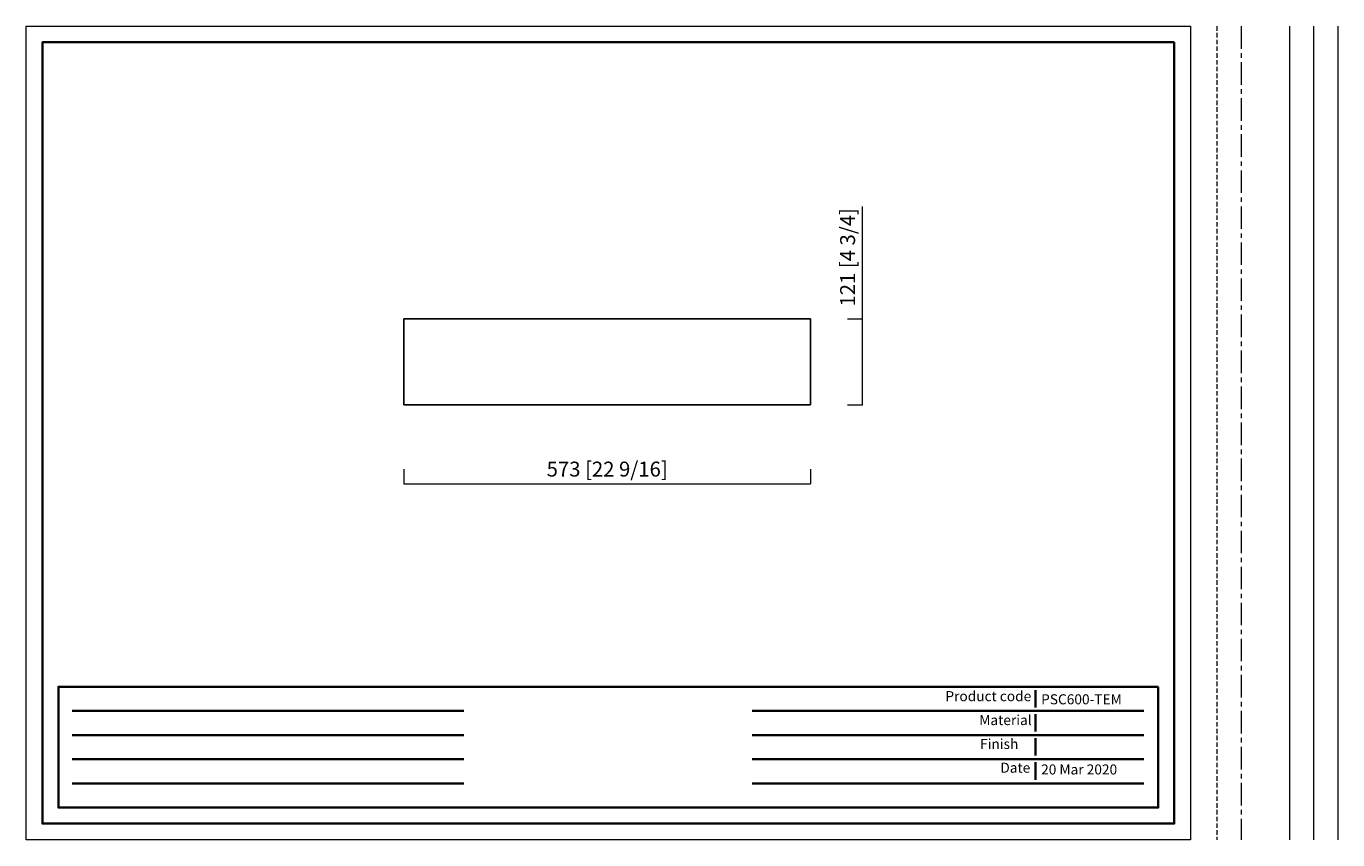
# Model space of a CAD drawing. Units: inches. Extents: x 140 to 11142, y 13 to 3065.
# Drawn here: x 9293 to 11142, y 1918 to 3065 of the extents above; entities that cross this region are included whole.
import ezdxf

# ---------------------------------------------------------------- set-up
doc = ezdxf.new("R2010")
doc.units = ezdxf.units.IN
doc.header["$MEASUREMENT"] = 0
doc.linetypes.add('CENTER', pattern=[50.8, 31.75, -6.35, 6.35, -6.35])
doc.linetypes.add('HIDDEN', pattern=[9.525, 6.35, -3.175])
for name, color, linetype, lineweight in [('center', 1, 'CENTER', 15), ('cool', 153, 'HIDDEN', 15), ('dim', 82, 'Continuous', 15), ('frame', 7, 'Continuous', 35), ('hatch', 56, 'Continuous', 15), ('light', 6, 'Continuous', 15)]:
    doc.layers.add(name, color=color, linetype=linetype, lineweight=lineweight)
doc.layers.add('no Printing', color=7, linetype='Continuous', lineweight=15, plot=False)
doc.styles.add('Arial', font='arial.ttf')
doc.dimstyles.new('6- CUS komodo 2.5', dxfattribs={"dimscale": 7, "dimtxt": 3, "dimasz": 2.2, "dimexe": 0, "dimexo": 0, "dimgap": 0.66, "dimtad": 1, "dimdec": 1, "dimdsep": 46, "dimtxsty": 'Arial', "dimblk": 'NONE', "dimcen": 0, "dimclrd": 256, "dimclre": 131, "dimclrt": 42, "dimazin": 2, "dimtfac": 1, "dimtdec": 1, "dimtmove": 0, "dimatfit": 3, "dimfxl": 3, "dimfxlon": 1, "dimfrac": 2, "dimlwd": 5, "dimlwe": 5, "dimarcsym": 0})

# ---------------------------------------------------------------- blocks, each defined once
blk = doc.blocks.new('*D73')
at = {"layer": 'Defpoints', "color": 0}
for p in [(10340.2, 2652.8), (10340.2, 2531.8), (10472, 2531.8)]:
    blk.add_point(p, dxfattribs=at)
at = {"layer": 'dim', "lineweight": 5}
for p, q in [((10472, 2652.8), (10472, 2811)), ((10472, 2531.8), (10472, 2652.8))]:
    blk.add_line(p, q, dxfattribs=at)
at = {"layer": 'dim', "color": 131, "lineweight": 5}
for p, q in [((10451, 2652.8), (10472, 2652.8)), ((10451, 2531.8), (10472, 2531.8))]:
    blk.add_line(p, q, dxfattribs=at)
at = {"layer": 'dim', "color": 42, "lineweight": -2, "insert": (10453.8, 2739.6), "char_height": 21, "attachment_point": 5, "rotation": 90, "style": 'Arial'}
blk.add_mtext('121 [4 3/4]', dxfattribs=at)
blk = doc.blocks.new('_None')
blk = doc.blocks.new('*D74')
at = {"layer": 'Defpoints', "color": 0}
for p in [(9825.7, 2568), (10398.7, 2568), (10398.7, 2420.1)]:
    blk.add_point(p, dxfattribs=at)
at = {"layer": 'dim', "color": 131, "lineweight": 5}
for p, q in [((9825.7, 2441.1), (9825.7, 2420.1)), ((10398.7, 2441.1), (10398.7, 2420.1))]:
    blk.add_line(p, q, dxfattribs=at)
at = {"layer": 'dim', "lineweight": 5}
blk.add_line((9825.7, 2420.1), (10398.7, 2420.1), dxfattribs=at)
at = {"layer": 'dim', "color": 42, "lineweight": -2, "insert": (10112.2, 2438.3), "char_height": 21, "attachment_point": 5, "style": 'Arial'}
blk.add_mtext('573 [22 9/16]', dxfattribs=at)

msp = doc.modelspace()

# ---------------------------------------------------------------- linework, layer by layer
for p, q in [((9825.7, 2652.78), (10398.69, 2652.78)), ((9825.7, 2531.78), (9825.7, 2652.78)), ((10398.69, 2652.78), (10398.69, 2531.78)), ((9825.7, 2531.78), (10398.69, 2531.78))]:
    msp.add_line(p, q)
at = {"layer": 'center'}
msp.add_line((11005.68, 3065.37), (11005.68, 1918.46), dxfattribs=at)
at = {"layer": 'cool'}
msp.add_line((10971.61, 3065.37), (10971.61, 1918.46), dxfattribs=at)
at = {"layer": 'dim'}
msp.add_line((11073.81, 3065.37), (11073.81, 1918.46), dxfattribs=at)
at = {"layer": 'frame'}
for points in [[(10911.51, 3042.66), (10911.51, 1941.17), (9316.07, 1941.17), (9316.07, 3042.66), (10911.51, 3042.66)], [(10888.8, 2134.21), (9338.78, 2134.21), (9338.78, 1963.88), (10888.8, 1963.88), (10888.8, 2134.21)], [(10715.74, 2129.43), (10715.74, 2104.92)], [(10888.8, 2116.58), (10888.8, 1981.51)], [(9358.04, 2100.14), (9910.07, 2100.14)], [(10316.75, 2100.14), (10868.77, 2100.14)], [(10715.74, 2095.51), (10715.74, 2071.01)], [(9358.04, 2066.08), (9910.07, 2066.08)], [(10316.75, 2066.08), (10868.77, 2066.08)], [(10715.74, 2061.6), (10715.74, 2037.09)], [(9358.04, 2032.01), (9910.07, 2032.01)], [(10316.75, 2032.01), (10868.77, 2032.01)], [(10715.74, 2027.68), (10715.74, 2003.17)], [(9358.04, 1997.94), (9910.07, 1997.94)], [(10316.75, 1997.94), (10868.77, 1997.94)]]:
    msp.add_lwpolyline(points, dxfattribs=at)
at = {"layer": 'hatch'}
msp.add_line((11107.88, 3065.37), (11107.88, 1918.46), dxfattribs=at)
at = {"layer": 'light'}
msp.add_line((11141.95, 3065.37), (11141.95, 1918.46), dxfattribs=at)
at = {"layer": 'no Printing'}
msp.add_lwpolyline([(10934.22, 3065.37), (10934.22, 1918.46), (9293.36, 1918.46), (9293.36, 3065.37)], close=True, dxfattribs=at)

# ---------------------------------------------------------------- texts
at = {"layer": 'frame', "attachment_point": 7, "style": 'Arial'}
for s, insert, char_height in [('Product code', (10588.91, 2109.4), 14.1811), ('{\\C0;PSC600-TEM}', (10723.82, 2109.4), 14.1811), ('Material', (10636.67, 2075.7), 14.181), ('           Finish', (10590.12, 2042.01), 14.1811), ('Date', (10666.33, 2008.53), 14.181), ('20 Mar 2020', (10723.82, 2006.06), 14.1811)]:
    msp.add_mtext(s, dxfattribs=dict(at, insert=insert, char_height=char_height))

# ---------------------------------------------------------------- dimensions: what is measured, and where the dimension line sits
at = {"layer": 'dim', "lineweight": -2}
dim = msp.add_linear_dim(base=(10471.99, 2531.78), p1=(10340.22, 2652.78), p2=(10340.22, 2531.78), angle=90, dimstyle='6- CUS komodo 2.5', dxfattribs=at)
dim.commit()
dim.dimension.update_dxf_attribs({"geometry": '*D73', "text_midpoint": (10471.99, 2739.57), "dimtype": 160})
dim = msp.add_linear_dim(base=(10398.69, 2420.1), p1=(9825.7, 2567.95), p2=(10398.69, 2567.95), dimstyle='6- CUS komodo 2.5', dxfattribs=at)
dim.commit()
dim.dimension.update_dxf_attribs({"geometry": '*D74', "text_midpoint": (10112.19, 2438.31)})

doc.saveas('drawing.dxf')
